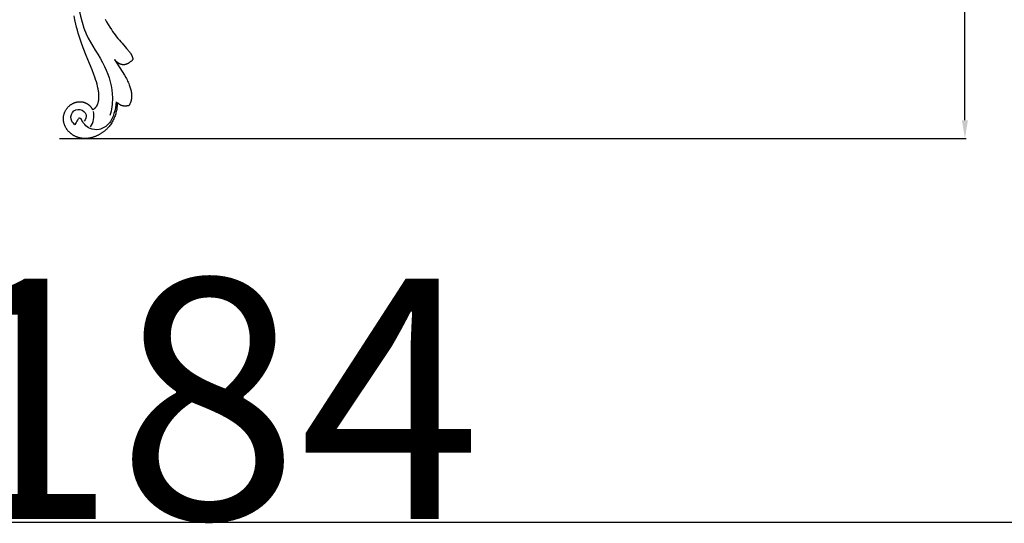
# Model space of a CAD drawing. Units: millimetres. Extents: x 0 to 1341, y 28 to 1187.
# Drawn here: x 308 to 684, y 29 to 222 of the extents above; entities that cross this region are included whole.
import ezdxf

# ---------------------------------------------------------------- set-up
doc = ezdxf.new("R2010")
doc.units = ezdxf.units.MM
doc.layers.add('Default', color=7, linetype='Continuous', true_color=0xffffff)
doc.styles.add('Arial', font='arial.ttf')
doc.styles.get("Standard").update_dxf_attribs({"font": 'arial.ttf'})
doc.dimstyles.new('Dimension Style 01', dxfattribs={"dimtxt": 10, "dimasz": 7, "dimexe": 0.5, "dimexo": 0.5, "dimgap": 0.25, "dimtad": 1, "dimtoh": 1, "dimdec": 0, "dimzin": 1, "dimdsep": 46, "dimtxsty": 'Arial', "dimcen": 0.5, "dimazin": 0, "dimtfac": 1, "dimtdec": 4, "dimtix": 1, "dimtmove": 1, "dimatfit": 3, "dimfxl": 0, "dimtolj": 1, "dimtzin": 1, "dimarcsym": 0})

# ---------------------------------------------------------------- blocks, each defined once
blk = doc.blocks.new('*D2305')
at = {"layer": 'Default', "color": 0, "lineweight": -2, "transparency": 16777216}
for p, q in [((617, 497.4), (669.14, 497.4)), ((668.64, 183.2), (668.64, 490.4)), ((322.79, 176.2), (669.14, 176.2))]:
    blk.add_line(p, q, dxfattribs=at)
at = {"layer": 'Default', "color": 0, "transparency": 16777216}
for points in [[(667.47, 490.4), (669.81, 490.4), (668.64, 497.4)], [(667.47, 183.2), (669.81, 183.2), (668.64, 176.2)]]:
    blk.add_solid(points, dxfattribs=at)
at = {"layer": 'Defpoints', "color": 0, "transparency": 16777216}
for p in [(616.5, 497.4), (668.64, 497.4), (322.29, 176.2)]:
    blk.add_point(p, dxfattribs=at)
at = {"layer": 'Default', "color": 0, "transparency": 16777216, "insert": (663.28, 336.8), "char_height": 10, "attachment_point": 5, "rotation": 90, "style": 'Arial'}
blk.add_mtext('\\A1;321', dxfattribs=at)

msp = doc.modelspace()

# ---------------------------------------------------------------- linework, layer by layer
at = {"layer": 'Default'}
for p, q in [((328.68, 221.49), (328.39, 223.14)), ((329.03, 219.85), (328.68, 221.49)), ((329.31, 218.71), (329.03, 219.85)), ((329.62, 217.57), (329.31, 218.71)), ((340.21, 221.76), (340.76, 220.75)), ((340.76, 220.75), (341.34, 219.75)), ((341.34, 219.75), (341.95, 218.77)), ((341.95, 218.77), (342.59, 217.8)), ((329.94, 216.44), (329.62, 217.57)), ((330.29, 215.32), (329.94, 216.44)), ((331.04, 213.08), (330.29, 215.32)), ((342.59, 217.8), (343.06, 217.11)), ((343.06, 217.11), (343.55, 216.43)), ((343.55, 216.43), (344.05, 215.76)), ((344.05, 215.76), (344.57, 215.11)), ((344.57, 215.11), (345.1, 214.46)), ((345.1, 214.46), (345.64, 213.82)), ((331.84, 210.86), (331.04, 213.08)), ((333, 207.87), (331.84, 210.86)), ((345.64, 213.82), (346.19, 213.19)), ((346.19, 213.19), (346.76, 212.58)), ((346.76, 212.58), (347.81, 211.26)), ((347.81, 211.26), (348.34, 210.61)), ((334.25, 204.91), (333, 207.87)), ((348.34, 210.61), (349.48, 209.29)), ((349.48, 209.29), (349.62, 209.12)), ((349.62, 209.12), (349.75, 208.94)), ((349.75, 208.94), (349.82, 208.85)), ((349.82, 208.85), (349.88, 208.76)), ((349.88, 208.76), (349.95, 208.67)), ((349.95, 208.67), (350.01, 208.58)), ((350.01, 208.58), (350.08, 208.45)), ((350.08, 208.45), (350.15, 208.33)), ((350.15, 208.33), (350.22, 208.2)), ((350.22, 208.2), (350.29, 208.07)), ((350.29, 208.07), (350.35, 207.94)), ((350.35, 207.94), (350.4, 207.81)), ((350.4, 207.81), (350.46, 207.67)), ((350.46, 207.67), (350.51, 207.53)), ((350.51, 207.53), (350.56, 207.4)), ((350.56, 207.4), (350.6, 207.26)), ((350.6, 207.26), (350.65, 207.12)), ((350.65, 207.12), (350.68, 206.98)), ((350.68, 206.98), (350.72, 206.84)), ((335.25, 202.43), (334.25, 204.91)), ((343.84, 206.29), (343.75, 206.41)), ((343.75, 206.41), (347.54, 200.45)), ((343.93, 206.18), (343.84, 206.29)), ((344.03, 206.07), (343.93, 206.18)), ((344.13, 205.96), (344.03, 206.07)), ((344.23, 205.85), (344.13, 205.96)), ((344.33, 205.75), (344.23, 205.85)), ((344.44, 205.65), (344.33, 205.75)), ((344.55, 205.55), (344.44, 205.65)), ((344.65, 205.45), (344.55, 205.55)), ((344.76, 205.36), (344.65, 205.45)), ((344.88, 205.27), (344.76, 205.36)), ((344.99, 205.19), (344.88, 205.27)), ((345.11, 205.11), (344.99, 205.19)), ((345.22, 205.03), (345.11, 205.11)), ((345.34, 204.95), (345.22, 205.03)), ((345.46, 204.88), (345.34, 204.95)), ((345.58, 204.82), (345.46, 204.88)), ((345.7, 204.76), (345.58, 204.82)), ((345.82, 204.7), (345.7, 204.76)), ((345.94, 204.65), (345.82, 204.7)), ((346.07, 204.6), (345.94, 204.65)), ((346.19, 204.55), (346.07, 204.6)), ((346.25, 204.53), (346.19, 204.55)), ((346.32, 204.51), (346.25, 204.53)), ((346.38, 204.5), (346.32, 204.51)), ((346.44, 204.48), (346.38, 204.5)), ((346.5, 204.46), (346.44, 204.48)), ((346.57, 204.45), (346.5, 204.46)), ((346.63, 204.44), (346.57, 204.45)), ((346.69, 204.42), (346.63, 204.44)), ((346.75, 204.41), (346.69, 204.42)), ((346.82, 204.4), (346.75, 204.41)), ((346.88, 204.4), (346.82, 204.4)), ((346.94, 204.39), (346.88, 204.4)), ((347.01, 204.39), (346.94, 204.39)), ((347.07, 204.38), (347.01, 204.39)), ((347.13, 204.38), (347.07, 204.38)), ((347.19, 204.38), (347.13, 204.38)), ((347.26, 204.38), (347.19, 204.38)), ((347.32, 204.38), (347.26, 204.38)), ((347.38, 204.38), (347.32, 204.38)), ((347.45, 204.39), (347.38, 204.38)), ((347.52, 204.4), (347.45, 204.39)), ((347.6, 204.41), (347.52, 204.4)), ((347.68, 204.42), (347.6, 204.41)), ((347.76, 204.43), (347.68, 204.42)), ((347.84, 204.45), (347.76, 204.43)), ((347.92, 204.47), (347.84, 204.45)), ((347.99, 204.49), (347.92, 204.47)), ((348.07, 204.51), (347.99, 204.49)), ((348.15, 204.53), (348.07, 204.51)), ((348.22, 204.56), (348.15, 204.53)), ((348.3, 204.59), (348.22, 204.56)), ((348.38, 204.62), (348.3, 204.59)), ((348.45, 204.65), (348.38, 204.62)), ((348.53, 204.68), (348.45, 204.65)), ((348.6, 204.72), (348.53, 204.68)), ((348.68, 204.75), (348.6, 204.72)), ((348.82, 204.83), (348.68, 204.75)), ((348.97, 204.9), (348.82, 204.83)), ((349.11, 204.99), (348.97, 204.9)), ((349.26, 205.08), (349.11, 204.99)), ((349.4, 205.17), (349.26, 205.08)), ((349.53, 205.26), (349.4, 205.17)), ((349.67, 205.36), (349.53, 205.26)), ((349.8, 205.46), (349.67, 205.36)), ((349.94, 205.57), (349.8, 205.46)), ((350.07, 205.68), (349.94, 205.57)), ((350.21, 205.8), (350.07, 205.68)), ((350.34, 205.91), (350.21, 205.8)), ((350.46, 206.03), (350.34, 205.91)), ((350.58, 206.16), (350.46, 206.03)), ((350.7, 206.28), (350.58, 206.16)), ((350.81, 206.41), (350.7, 206.28)), ((350.72, 206.84), (350.75, 206.7)), ((350.75, 206.7), (350.79, 206.55)), ((350.79, 206.55), (350.81, 206.41)), ((335.93, 200.62), (335.25, 202.43)), ((336.25, 199.7), (335.93, 200.62)), ((336.56, 198.78), (336.25, 199.7)), ((347.54, 200.45), (348.07, 199.54)), ((348.07, 199.54), (348.32, 199.08)), ((336.85, 197.86), (336.56, 198.78)), ((337.11, 196.92), (336.85, 197.86)), ((337.29, 196.24), (337.11, 196.92)), ((337.45, 195.55), (337.29, 196.24)), ((348.32, 199.08), (348.57, 198.62)), ((348.57, 198.62), (348.8, 198.15)), ((348.8, 198.15), (349.02, 197.68)), ((349.02, 197.68), (349.23, 197.2)), ((349.23, 197.2), (349.42, 196.72)), ((349.42, 196.72), (349.56, 196.34)), ((349.56, 196.34), (349.68, 195.97)), ((349.68, 195.97), (349.8, 195.59)), ((337.52, 195.2), (337.45, 195.55)), ((337.59, 194.85), (337.52, 195.2)), ((337.65, 194.5), (337.59, 194.85)), ((337.7, 194.15), (337.65, 194.5)), ((337.74, 193.8), (337.7, 194.15)), ((337.78, 193.44), (337.74, 193.8)), ((337.8, 193.09), (337.78, 193.44)), ((337.82, 192.73), (337.8, 193.09)), ((337.8, 191.63), (337.82, 192)), ((337.82, 192.36), (337.82, 192.73)), ((337.82, 192), (337.82, 192.36)), ((349.8, 195.59), (349.91, 195.2)), ((349.91, 195.2), (350, 194.82)), ((350, 194.82), (350.09, 194.43)), ((350.09, 194.43), (350.16, 194.03)), ((350.16, 194.03), (350.22, 193.64)), ((350.22, 193.64), (350.26, 193.34)), ((350.26, 193.34), (350.29, 193.04)), ((350.29, 193.04), (350.31, 192.74)), ((350.31, 192.74), (350.32, 192.59)), ((350.32, 192.13), (350.31, 191.98)), ((350.31, 191.98), (350.31, 191.83)), ((350.32, 192.59), (350.32, 192.44)), ((350.32, 192.44), (350.32, 192.28)), ((350.32, 192.28), (350.32, 192.13)), ((325.82, 187.96), (325.96, 188.13)), ((325.96, 188.13), (326.11, 188.29)), ((326.11, 188.29), (326.26, 188.44)), ((326.26, 188.44), (326.42, 188.59)), ((326.42, 188.59), (326.58, 188.74)), ((326.58, 188.74), (326.74, 188.88)), ((326.74, 188.88), (326.91, 189.01)), ((326.91, 189.01), (327.09, 189.14)), ((327.09, 189.14), (327.27, 189.26)), ((327.27, 189.26), (327.45, 189.38)), ((327.45, 189.38), (327.63, 189.49)), ((327.63, 189.49), (327.73, 189.54)), ((327.73, 189.54), (327.82, 189.59)), ((327.82, 189.59), (327.92, 189.64)), ((327.92, 189.64), (328.02, 189.69)), ((328.02, 189.69), (328.12, 189.74)), ((328.12, 189.74), (328.23, 189.78)), ((328.23, 189.78), (328.33, 189.83)), ((328.33, 189.83), (328.44, 189.87)), ((328.44, 189.87), (328.55, 189.91)), ((328.55, 189.91), (328.66, 189.95)), ((328.66, 189.95), (328.76, 189.99)), ((328.76, 189.99), (328.87, 190.02)), ((328.87, 190.02), (328.98, 190.05)), ((328.98, 190.05), (329.09, 190.08)), ((329.09, 190.08), (329.21, 190.11)), ((329.21, 190.11), (329.32, 190.14)), ((329.32, 190.14), (329.43, 190.16)), ((329.43, 190.16), (329.54, 190.18)), ((329.54, 190.18), (329.65, 190.2)), ((329.65, 190.2), (329.77, 190.22)), ((329.77, 190.22), (329.88, 190.23)), ((329.88, 190.23), (329.99, 190.25)), ((329.99, 190.25), (330.1, 190.26)), ((330.1, 190.26), (330.22, 190.27)), ((330.22, 190.27), (330.33, 190.27)), ((330.33, 190.27), (330.44, 190.27)), ((330.44, 190.27), (330.56, 190.28)), ((330.56, 190.28), (330.67, 190.27)), ((330.67, 190.27), (330.78, 190.27)), ((330.78, 190.27), (330.89, 190.27)), ((330.89, 190.27), (331.01, 190.26)), ((331.01, 190.26), (331.12, 190.25)), ((331.12, 190.25), (331.23, 190.23)), ((331.23, 190.23), (331.34, 190.22)), ((331.34, 190.22), (331.45, 190.2)), ((331.45, 190.2), (331.56, 190.18)), ((331.56, 190.18), (331.65, 190.16)), ((331.65, 190.16), (331.75, 190.14)), ((331.75, 190.14), (331.84, 190.12)), ((331.84, 190.12), (331.94, 190.09)), ((331.94, 190.09), (332.03, 190.06)), ((332.03, 190.06), (332.12, 190.03)), ((332.12, 190.03), (332.21, 190)), ((332.21, 190), (332.31, 189.97)), ((332.31, 189.97), (332.4, 189.94)), ((332.4, 189.94), (332.49, 189.9)), ((332.49, 189.9), (332.58, 189.86)), ((332.58, 189.86), (332.67, 189.82)), ((332.67, 189.82), (332.75, 189.78)), ((332.75, 189.78), (332.84, 189.74)), ((332.84, 189.74), (332.93, 189.7)), ((332.93, 189.7), (333.01, 189.65)), ((333.01, 189.65), (333.11, 189.6)), ((333.11, 189.6), (333.21, 189.55)), ((333.21, 189.55), (333.3, 189.5)), ((333.3, 189.5), (333.4, 189.45)), ((333.4, 189.45), (333.49, 189.39)), ((333.49, 189.39), (333.58, 189.33)), ((333.58, 189.33), (333.67, 189.27)), ((333.67, 189.27), (333.76, 189.21)), ((333.76, 189.21), (333.85, 189.14)), ((333.85, 189.14), (333.93, 189.07)), ((333.93, 189.07), (334.02, 189)), ((334.02, 189), (334.1, 188.93)), ((334.1, 188.93), (334.18, 188.86)), ((334.18, 188.86), (334.26, 188.78)), ((334.26, 188.78), (334.34, 188.71)), ((334.34, 188.71), (334.42, 188.63)), ((334.42, 188.63), (334.49, 188.55)), ((334.49, 188.55), (334.57, 188.47)), ((334.57, 188.47), (334.64, 188.38)), ((334.64, 188.38), (334.71, 188.3)), ((334.71, 188.3), (334.78, 188.21)), ((334.78, 188.21), (334.84, 188.13)), ((334.84, 188.13), (334.91, 188.04)), ((336.51, 188), (336.6, 188.09)), ((336.6, 188.09), (336.68, 188.19)), ((336.68, 188.19), (336.76, 188.28)), ((336.76, 188.28), (336.83, 188.38)), ((336.83, 188.38), (336.91, 188.48)), ((336.91, 188.48), (336.96, 188.56)), ((336.96, 188.56), (337, 188.63)), ((337, 188.63), (337.05, 188.71)), ((337.05, 188.71), (337.09, 188.79)), ((337.09, 188.79), (337.14, 188.87)), ((337.14, 188.87), (337.18, 188.95)), ((337.18, 188.95), (337.22, 189.03)), ((337.22, 189.03), (337.26, 189.11)), ((337.26, 189.11), (337.29, 189.2)), ((337.29, 189.2), (337.33, 189.28)), ((337.33, 189.28), (337.36, 189.36)), ((337.36, 189.36), (337.39, 189.45)), ((337.39, 189.45), (337.45, 189.62)), ((337.45, 189.62), (337.51, 189.8)), ((337.51, 189.8), (337.55, 189.98)), ((337.55, 189.98), (337.6, 190.16)), ((337.6, 190.16), (337.64, 190.34)), ((337.64, 190.34), (337.67, 190.53)), ((337.67, 190.53), (337.7, 190.71)), ((337.7, 190.71), (337.73, 190.89)), ((337.73, 190.89), (337.75, 191.08)), ((337.75, 191.08), (337.77, 191.26)), ((337.77, 191.26), (337.8, 191.63)), ((344.71, 188.13), (344.66, 187.74)), ((344.76, 188.52), (344.71, 188.13)), ((344.79, 188.9), (344.76, 188.52)), ((344.82, 189.27), (344.79, 188.9)), ((344.83, 189.62), (344.82, 189.27)), ((344.84, 189.96), (344.83, 189.62)), ((344.91, 189.88), (344.84, 189.96)), ((344.98, 189.8), (344.91, 189.88)), ((345.06, 189.73), (344.98, 189.8)), ((345.13, 189.66), (345.06, 189.73)), ((345.21, 189.59), (345.13, 189.66)), ((345.28, 189.52), (345.21, 189.59)), ((345.36, 189.45), (345.28, 189.52)), ((345.44, 189.39), (345.36, 189.45)), ((345.52, 189.33), (345.44, 189.39)), ((345.61, 189.27), (345.52, 189.33)), ((345.69, 189.21), (345.61, 189.27)), ((345.77, 189.15), (345.69, 189.21)), ((345.86, 189.1), (345.77, 189.15)), ((345.95, 189.05), (345.86, 189.1)), ((346.04, 189), (345.95, 189.05)), ((346.13, 188.96), (346.04, 189)), ((346.18, 188.93), (346.13, 188.96)), ((346.24, 188.91), (346.18, 188.93)), ((346.35, 188.86), (346.24, 188.91)), ((346.46, 188.82), (346.35, 188.86)), ((346.57, 188.79), (346.46, 188.82)), ((346.68, 188.75), (346.57, 188.79)), ((346.8, 188.72), (346.68, 188.75)), ((346.91, 188.69), (346.8, 188.72)), ((347.03, 188.67), (346.91, 188.69)), ((347.14, 188.65), (347.03, 188.67)), ((347.26, 188.63), (347.14, 188.65)), ((347.38, 188.62), (347.26, 188.63)), ((347.5, 188.61), (347.38, 188.62)), ((347.62, 188.6), (347.5, 188.61)), ((347.74, 188.6), (347.62, 188.6)), ((347.85, 188.59), (347.74, 188.6)), ((347.97, 188.59), (347.85, 188.59)), ((348.14, 188.6), (347.97, 188.59)), ((348.32, 188.61), (348.14, 188.6)), ((348.49, 188.63), (348.32, 188.61)), ((348.65, 188.65), (348.49, 188.63)), ((348.82, 188.68), (348.65, 188.65)), ((348.99, 188.71), (348.82, 188.68)), ((349.15, 188.75), (348.99, 188.71)), ((349.24, 188.78), (349.15, 188.75)), ((349.32, 188.8), (349.24, 188.78)), ((349.4, 188.93), (349.32, 188.8)), ((349.48, 189.07), (349.4, 188.93)), ((349.55, 189.21), (349.48, 189.07)), ((349.62, 189.35), (349.55, 189.21)), ((349.69, 189.5), (349.62, 189.35)), ((349.76, 189.65), (349.69, 189.5)), ((349.82, 189.8), (349.76, 189.65)), ((349.88, 189.95), (349.82, 189.8)), ((349.94, 190.1), (349.88, 189.95)), ((349.99, 190.26), (349.94, 190.1)), ((350.04, 190.42), (349.99, 190.26)), ((350.09, 190.57), (350.04, 190.42)), ((350.13, 190.73), (350.09, 190.57)), ((350.17, 190.89), (350.13, 190.73)), ((350.2, 191.05), (350.17, 190.89)), ((350.23, 191.21), (350.2, 191.05)), ((350.26, 191.37), (350.23, 191.21)), ((350.28, 191.52), (350.26, 191.37)), ((350.29, 191.67), (350.28, 191.52)), ((350.31, 191.83), (350.29, 191.67)), ((324.25, 184.27), (324.26, 184.38)), ((324.26, 184.38), (324.27, 184.48)), ((324.27, 184.48), (324.29, 184.59)), ((324.29, 184.59), (324.3, 184.69)), ((324.3, 184.69), (324.34, 184.9)), ((324.34, 184.9), (324.38, 185.11)), ((324.38, 185.11), (324.43, 185.31)), ((324.43, 185.31), (324.49, 185.52)), ((324.49, 185.52), (324.56, 185.72)), ((324.56, 185.72), (324.63, 185.92)), ((324.63, 185.92), (324.71, 186.12)), ((324.71, 186.12), (324.79, 186.32)), ((324.79, 186.32), (324.88, 186.52)), ((324.88, 186.52), (324.98, 186.71)), ((324.98, 186.71), (325.08, 186.9)), ((325.08, 186.9), (325.19, 187.08)), ((325.19, 187.08), (325.3, 187.27)), ((325.3, 187.27), (325.42, 187.45)), ((325.42, 187.45), (325.55, 187.62)), ((325.55, 187.62), (325.68, 187.8)), ((325.68, 187.8), (325.82, 187.96)), ((334.91, 188.04), (334.97, 187.95)), ((334.97, 187.95), (335.03, 187.86)), ((335.03, 187.86), (335.09, 187.76)), ((335.09, 187.76), (335.14, 187.67)), ((335.14, 187.67), (335.2, 187.58)), ((335.2, 187.58), (335.25, 187.48)), ((335.25, 187.48), (335.3, 187.39)), ((335.3, 187.39), (335.35, 187.29)), ((335.35, 187.29), (335.4, 187.19)), ((335.4, 187.19), (335.51, 187.25)), ((335.51, 187.25), (335.62, 187.31)), ((335.62, 187.31), (335.73, 187.38)), ((335.73, 187.38), (335.83, 187.44)), ((335.83, 187.44), (335.94, 187.51)), ((335.94, 187.51), (336.04, 187.59)), ((336.04, 187.59), (336.14, 187.67)), ((336.14, 187.67), (336.24, 187.75)), ((336.24, 187.75), (336.33, 187.83)), ((336.33, 187.83), (336.42, 187.91)), ((336.42, 187.91), (336.51, 188)), ((343.83, 184.47), (343.67, 184.08)), ((343.97, 184.87), (343.83, 184.47)), ((344.11, 185.28), (343.97, 184.87)), ((344.23, 185.69), (344.11, 185.28)), ((344.34, 186.1), (344.23, 185.69)), ((344.44, 186.52), (344.34, 186.1)), ((344.53, 186.95), (344.44, 186.52)), ((344.6, 187.34), (344.53, 186.95)), ((344.66, 187.74), (344.6, 187.34)), ((324.23, 183.88), (324.24, 184.08)), ((324.23, 183.69), (324.23, 183.88)), ((324.24, 183.5), (324.23, 183.69)), ((324.24, 184.08), (324.25, 184.27)), ((324.25, 183.3), (324.24, 183.5)), ((324.27, 183.11), (324.25, 183.3)), ((324.29, 182.92), (324.27, 183.11)), ((324.32, 182.72), (324.29, 182.92)), ((324.36, 182.53), (324.32, 182.72)), ((324.4, 182.34), (324.36, 182.53)), ((324.44, 182.15), (324.4, 182.34)), ((324.5, 181.96), (324.44, 182.15)), ((324.55, 181.77), (324.5, 181.96)), ((324.62, 181.59), (324.55, 181.77)), ((324.68, 181.4), (324.62, 181.59)), ((324.76, 181.22), (324.68, 181.4)), ((324.83, 181.04), (324.76, 181.22)), ((324.92, 180.86), (324.83, 181.04)), ((325, 180.68), (324.92, 180.86)), ((325.1, 180.5), (325, 180.68)), ((341.56, 180.64), (341.41, 180.47)), ((341.71, 180.82), (341.56, 180.64)), ((341.98, 181.15), (341.71, 180.82)), ((342.23, 181.49), (341.98, 181.15)), ((342.47, 181.84), (342.23, 181.49)), ((342.7, 182.2), (342.47, 181.84)), ((342.92, 182.56), (342.7, 182.2)), ((343.12, 182.93), (342.92, 182.56)), ((343.31, 183.31), (343.12, 182.93)), ((343.5, 183.69), (343.31, 183.31)), ((343.67, 184.08), (343.5, 183.69)), ((325.19, 180.33), (325.1, 180.5)), ((325.29, 180.16), (325.19, 180.33)), ((325.4, 179.99), (325.29, 180.16)), ((325.51, 179.82), (325.4, 179.99)), ((325.62, 179.66), (325.51, 179.82)), ((325.74, 179.5), (325.62, 179.66)), ((325.86, 179.34), (325.74, 179.5)), ((325.99, 179.19), (325.86, 179.34)), ((326.12, 179.03), (325.99, 179.19)), ((326.25, 178.89), (326.12, 179.03)), ((326.39, 178.74), (326.25, 178.89)), ((326.53, 178.6), (326.39, 178.74)), ((326.65, 178.48), (326.53, 178.6)), ((326.78, 178.37), (326.65, 178.48)), ((326.9, 178.25), (326.78, 178.37)), ((327.03, 178.14), (326.9, 178.25)), ((327.17, 178.03), (327.03, 178.14)), ((327.3, 177.93), (327.17, 178.03)), ((327.44, 177.83), (327.3, 177.93)), ((327.58, 177.73), (327.44, 177.83)), ((327.72, 177.63), (327.58, 177.73)), ((327.86, 177.54), (327.72, 177.63)), ((328.01, 177.45), (327.86, 177.54)), ((328.16, 177.36), (328.01, 177.45)), ((328.3, 177.28), (328.16, 177.36)), ((328.45, 177.2), (328.3, 177.28)), ((328.61, 177.12), (328.45, 177.2)), ((328.76, 177.04), (328.61, 177.12)), ((328.91, 176.97), (328.76, 177.04)), ((329.07, 176.9), (328.91, 176.97)), ((329.23, 176.84), (329.07, 176.9)), ((329.38, 176.77), (329.23, 176.84)), ((336.09, 176.86), (335.87, 176.78)), ((336.31, 176.94), (336.09, 176.86)), ((336.53, 177.02), (336.31, 176.94)), ((336.74, 177.11), (336.53, 177.02)), ((336.95, 177.2), (336.74, 177.11)), ((337.16, 177.3), (336.95, 177.2)), ((337.37, 177.4), (337.16, 177.3)), ((337.58, 177.5), (337.37, 177.4)), ((337.79, 177.61), (337.58, 177.5)), ((337.99, 177.72), (337.79, 177.61)), ((338.19, 177.83), (337.99, 177.72)), ((338.39, 177.95), (338.19, 177.83)), ((338.59, 178.08), (338.39, 177.95)), ((338.79, 178.2), (338.59, 178.08)), ((338.98, 178.33), (338.79, 178.2)), ((339.17, 178.46), (338.98, 178.33)), ((339.36, 178.6), (339.17, 178.46)), ((339.55, 178.74), (339.36, 178.6)), ((339.73, 178.88), (339.55, 178.74)), ((339.91, 179.03), (339.73, 178.88)), ((340.09, 179.17), (339.91, 179.03)), ((340.27, 179.33), (340.09, 179.17)), ((340.44, 179.48), (340.27, 179.33)), ((340.61, 179.64), (340.44, 179.48)), ((340.78, 179.8), (340.61, 179.64)), ((340.94, 179.96), (340.78, 179.8)), ((341.1, 180.13), (340.94, 179.96)), ((341.26, 180.3), (341.1, 180.13)), ((341.41, 180.47), (341.26, 180.3)), ((329.54, 176.71), (329.38, 176.77)), ((329.7, 176.66), (329.54, 176.71)), ((329.87, 176.6), (329.7, 176.66)), ((330.03, 176.55), (329.87, 176.6)), ((330.19, 176.51), (330.03, 176.55)), ((330.36, 176.46), (330.19, 176.51)), ((330.52, 176.42), (330.36, 176.46)), ((330.69, 176.39), (330.52, 176.42)), ((330.85, 176.35), (330.69, 176.39)), ((331.02, 176.32), (330.85, 176.35)), ((331.19, 176.29), (331.02, 176.32)), ((331.35, 176.27), (331.19, 176.29)), ((331.62, 176.24), (331.35, 176.27)), ((331.89, 176.22), (331.62, 176.24)), ((332.16, 176.2), (331.89, 176.22)), ((332.43, 176.2), (332.16, 176.2)), ((332.71, 176.2), (332.43, 176.2)), ((332.98, 176.21), (332.71, 176.2)), ((333.25, 176.23), (332.98, 176.21)), ((333.52, 176.25), (333.25, 176.23)), ((333.79, 176.29), (333.52, 176.25)), ((334.06, 176.33), (333.79, 176.29)), ((334.33, 176.37), (334.06, 176.33)), ((334.59, 176.43), (334.33, 176.37)), ((334.86, 176.49), (334.59, 176.43)), ((335.13, 176.55), (334.86, 176.49)), ((335.39, 176.63), (335.13, 176.55)), ((335.65, 176.71), (335.39, 176.63)), ((335.87, 176.78), (335.65, 176.71))]:
    msp.add_line(p, q, dxfattribs=at)
msp.add_lwpolyline([(0, 29.55), (1340.73, 29.55), (1340.73, 1186.62), (0, 1186.62), (0, 29.55)], dxfattribs=at)
msp.add_arc((328.27, 184.94), 7.64, 325.5176, 11.6786, dxfattribs=at)
for points, knots in [([(330.68, 245.08), (330.02, 241.71), (329.14, 232.01), (331.01, 216.92), (340.43, 204.72), (343.59, 193.57), (342.64, 187.16), (342.04, 184.95)], [0, 0, 0, 0, 8.22116, 23.33744, 34.774769, 44.567671, 50.054063, 50.054063, 50.054063, 50.054063]), ([(344.41, 190.2), (344.35, 188.68), (343.76, 185.77), (341.98, 181.6), (338.27, 179.35), (333.72, 179.67), (331.69, 182.15), (331, 183.68)], [0, 0, 0, 0, 3.649778, 7.074222, 10.526664, 13.28716, 17.30564, 17.30564, 17.30564, 17.30564]), ([(328.78, 181.43), (328.26, 181.77), (326.94, 183.01), (327.03, 186.48), (330.64, 188.02), (333.56, 185.53), (332.64, 183.51), (332.17, 182.83)], [20.300243, 20.300243, 20.300243, 20.300243, 21.778636, 24.463098, 26.969346, 29.478888, 31.476727, 31.476727, 31.476727, 31.476727]), ([(331, 183.68), (330.84, 183.83), (330.24, 184.25), (329.37, 182.87), (328.91, 182.08), (328.78, 181.43)], [17.30564, 17.30564, 17.30564, 17.30564, 17.824241, 18.724494, 20.300243, 20.300243, 20.300243, 20.300243])]:
    msp.add_open_spline(points, degree=3, knots=knots, dxfattribs=at)

# ---------------------------------------------------------------- texts
at = {"layer": 'Default', "insert": (141.15, 122.62), "char_height": 91.8306, "width": 423.1954, "attachment_point": 1, "line_spacing_factor": 0.963855}
msp.add_mtext('\\fArial;N-184', dxfattribs=at)

# ---------------------------------------------------------------- dimensions: what is measured, and where the dimension line sits
at = {"layer": 'Default'}
dim = msp.add_linear_dim(base=(668.64, 497.4), p1=(322.29, 176.2), p2=(616.5, 497.4), angle=270, dimstyle='Dimension Style 01', dxfattribs=at)
dim.commit()
dim.dimension.update_dxf_attribs({"geometry": '*D2305', "text_midpoint": (663.28, 336.8)})

doc.saveas('drawing.dxf')
